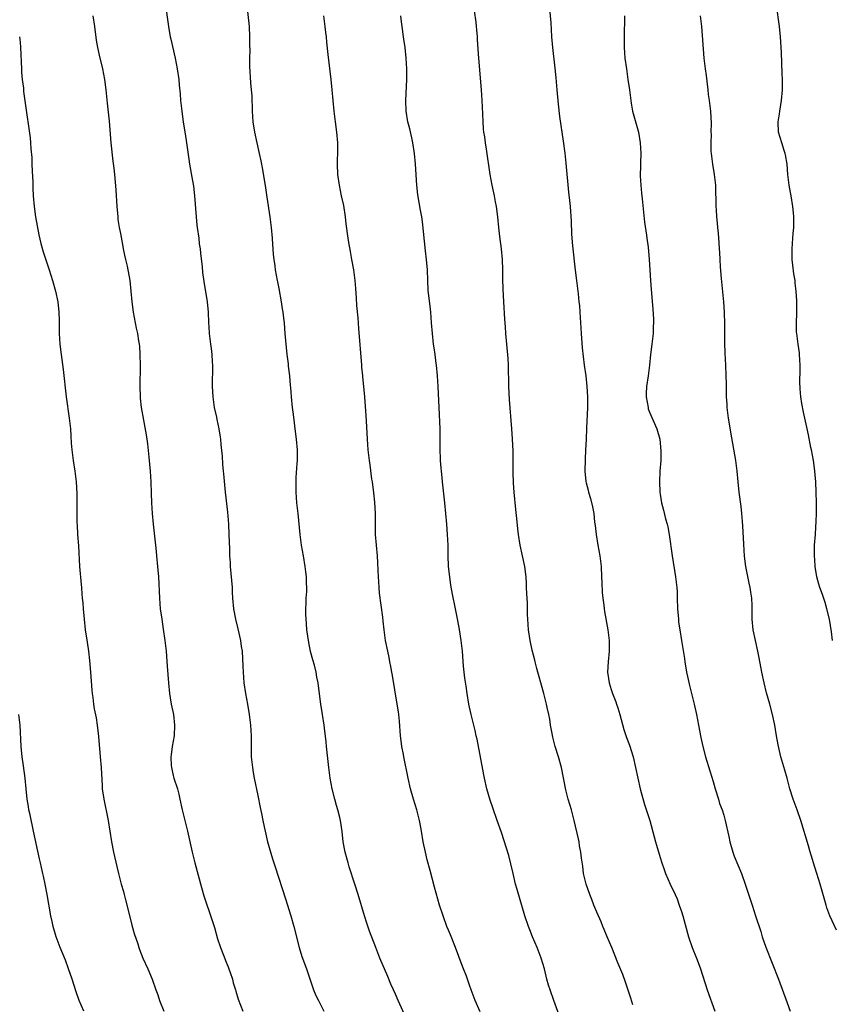
# Model space of a CAD drawing. Units: inches. Extents: x 2634000 to 2635365, y 1443000 to 1446000.
# Drawn here: x 2634742 to 2634896, y 1445282 to 1445468 of the extents above; entities that cross this region are included whole.
import ezdxf

# ---------------------------------------------------------------- set-up
doc = ezdxf.new("R2010")
doc.units = ezdxf.units.IN
doc.header["$MEASUREMENT"] = 0
doc.layers.add('LD26341443_10ft', color=120, linetype='Continuous')

msp = doc.modelspace()

# ---------------------------------------------------------------- linework, layer by layer
at = {"layer": 'LD26341443_10ft'}
for points, elevation in [([(2634769.48, 1445471.48), (2634770.07, 1445467), (2634770.44, 1445465), (2634770.56, 1445464.56), (2634771.36, 1445461), (2634771.75, 1445459), (2634772.02, 1445457), (2634772.1, 1445455.9), (2634772.28, 1445454.28), (2634772.36, 1445453), (2634772.59, 1445451), (2634772.9, 1445448.9), (2634773.27, 1445446.73), (2634773.52, 1445445), (2634773.91, 1445441.91), (2634774.05, 1445441), (2634774.52, 1445438.52), (2634774.8, 1445436.8), (2634775.01, 1445435.01), (2634775.31, 1445431), (2634775.48, 1445429.48), (2634775.52, 1445429), (2634775.8, 1445427), (2634775.92, 1445425.92), (2634776.06, 1445425), (2634776.14, 1445424.14), (2634776.43, 1445421.57), (2634776.53, 1445420.53), (2634776.79, 1445418.79), (2634777.39, 1445415), (2634777.59, 1445413), (2634777.68, 1445411), (2634777.74, 1445410.26), (2634777.78, 1445409), (2634778.01, 1445407), (2634778.14, 1445406.14), (2634778.27, 1445405), (2634778.35, 1445403.65), (2634778.4, 1445403), (2634778.34, 1445399), (2634778.45, 1445397), (2634778.75, 1445395), (2634779.16, 1445393.16), (2634779.23, 1445392.77), (2634779.61, 1445391), (2634779.8, 1445389.8), (2634779.91, 1445389), (2634780.01, 1445388.01), (2634780.21, 1445385.79), (2634780.32, 1445384.32), (2634780.45, 1445383), (2634780.48, 1445382.48), (2634780.78, 1445379), (2634781.22, 1445375.22), (2634781.42, 1445373), (2634781.53, 1445371), (2634781.59, 1445369.59), (2634781.6, 1445368.4), (2634781.65, 1445367), (2634781.74, 1445365.74), (2634781.76, 1445365), (2634782.1, 1445361), (2634782.13, 1445360.13), (2634782.2, 1445359), (2634782.37, 1445357), (2634782.74, 1445355), (2634783.2, 1445353.2), (2634783.7, 1445351), (2634783.86, 1445349.86), (2634784, 1445349), (2634784.17, 1445346.17), (2634784.19, 1445345), (2634784.34, 1445343), (2634784.63, 1445341), (2634785.01, 1445339), (2634785.35, 1445337), (2634785.58, 1445335), (2634785.69, 1445333), (2634785.7, 1445331), (2634785.75, 1445329), (2634785.94, 1445327), (2634786.08, 1445326.08), (2634786.29, 1445325), (2634787, 1445321.71), (2634787.44, 1445319.44), (2634787.67, 1445318.33), (2634787.92, 1445317), (2634788.18, 1445315.82), (2634788.34, 1445315), (2634788.83, 1445313), (2634789.76, 1445309.76), (2634790.23, 1445308.23), (2634792.2, 1445302.2), (2634793.2, 1445299), (2634793.75, 1445297), (2634794.78, 1445293), (2634795.32, 1445291.32), (2634796.17, 1445289), (2634797.38, 1445285.38), (2634797.52, 1445285), (2634797.95, 1445283.95), (2634798.41, 1445283), (2634799.46, 1445281)], 11180), ([(2634815, 1445279.64), (2634813.49, 1445283), (2634813, 1445284.17), (2634812.6, 1445285), (2634812.11, 1445286.11), (2634811.51, 1445287.51), (2634810.06, 1445291), (2634809.27, 1445293), (2634808.1, 1445296.1), (2634807.58, 1445297.58), (2634807.12, 1445299), (2634805.96, 1445303), (2634805.32, 1445305), (2634804.25, 1445308.25), (2634804.04, 1445309), (2634803.51, 1445311), (2634803.12, 1445313), (2634802.89, 1445314.89), (2634802.59, 1445317), (2634802.45, 1445317.55), (2634802.12, 1445319), (2634801.86, 1445319.86), (2634801.54, 1445321), (2634801.04, 1445323), (2634800.67, 1445325), (2634800.41, 1445327), (2634799.94, 1445331), (2634799.87, 1445331.87), (2634799.58, 1445334.42), (2634799.53, 1445335), (2634799.22, 1445337), (2634798.89, 1445339), (2634798.41, 1445342.41), (2634798.35, 1445343), (2634798.1, 1445344.1), (2634797.99, 1445345), (2634797.68, 1445346.32), (2634797.36, 1445347.36), (2634796.94, 1445348.94), (2634796.6, 1445350.6), (2634796.26, 1445353), (2634796.18, 1445354.18), (2634796.09, 1445355), (2634796.05, 1445355.95), (2634796.06, 1445357), (2634796.14, 1445358.14), (2634796.14, 1445359), (2634796.24, 1445360.24), (2634796.23, 1445361), (2634796.17, 1445361.83), (2634796.19, 1445363), (2634796.06, 1445363.94), (2634795.94, 1445365), (2634795.59, 1445367), (2634795.26, 1445369), (2634794.98, 1445371), (2634794.58, 1445375), (2634794.36, 1445377), (2634794.2, 1445379), (2634794.2, 1445381), (2634794.24, 1445381.76), (2634794.44, 1445384.44), (2634794.46, 1445385), (2634794.45, 1445387), (2634794.29, 1445389), (2634794.05, 1445391), (2634793.89, 1445392.11), (2634793.72, 1445393.72), (2634793.54, 1445395), (2634793.33, 1445397), (2634793.2, 1445398.8), (2634793.15, 1445399.15), (2634793.02, 1445401), (2634792.79, 1445402.79), (2634792.77, 1445403.23), (2634792.53, 1445405), (2634792.37, 1445406.37), (2634792.17, 1445409), (2634792.06, 1445409.94), (2634791.99, 1445411), (2634791.91, 1445411.91), (2634791.75, 1445413), (2634791.67, 1445413.67), (2634791.44, 1445415), (2634791, 1445417.48), (2634790.76, 1445418.76), (2634790.68, 1445419), (2634790.32, 1445421), (2634790.24, 1445421.76), (2634790.05, 1445423), (2634789.93, 1445423.93), (2634789.88, 1445425), (2634789.8, 1445425.8), (2634789.74, 1445427), (2634789.58, 1445429), (2634789.32, 1445431), (2634788.72, 1445434.72), (2634788.48, 1445436.48), (2634787.95, 1445439.95), (2634787.63, 1445441.63), (2634787.32, 1445443), (2634786.84, 1445445), (2634786.41, 1445447), (2634786.11, 1445449), (2634785.99, 1445451), (2634785.88, 1445453.88), (2634785.79, 1445455), (2634785.65, 1445456.35), (2634785.47, 1445459.47), (2634785.47, 1445461), (2634785.52, 1445462.48), (2634785.48, 1445463.48), (2634785.49, 1445465), (2634785.39, 1445467), (2634784.96, 1445470.96)], 11190), ([(2634842.03, 1445471), (2634842.31, 1445467.69), (2634842.39, 1445466.39), (2634842.49, 1445465), (2634842.68, 1445463), (2634843.12, 1445459.12), (2634843.29, 1445457.29), (2634843.46, 1445455), (2634843.71, 1445452.29), (2634843.99, 1445450.01), (2634844.66, 1445445.34), (2634844.96, 1445443.04), (2634845.16, 1445441.16), (2634845.7, 1445435.7), (2634845.88, 1445434.12), (2634845.98, 1445433), (2634846.19, 1445430.19), (2634846.27, 1445427.73), (2634846.44, 1445425.56), (2634846.93, 1445420.93), (2634847.16, 1445419), (2634847.5, 1445416.5), (2634847.66, 1445415), (2634847.73, 1445414.27), (2634847.82, 1445413), (2634848.07, 1445409), (2634848.29, 1445406.29), (2634848.65, 1445403), (2634848.93, 1445401), (2634849.17, 1445399), (2634849.27, 1445397), (2634849.24, 1445395), (2634849.08, 1445391.08), (2634849.01, 1445388.99), (2634848.91, 1445387), (2634848.81, 1445385.19), (2634848.78, 1445383), (2634848.95, 1445381.05), (2634849, 1445380.8), (2634849.38, 1445379.38), (2634849.46, 1445379), (2634849.83, 1445377.83), (2634850.23, 1445376.23), (2634850.45, 1445375), (2634850.62, 1445373.38), (2634850.72, 1445372.72), (2634850.89, 1445371), (2634851.22, 1445369), (2634851.59, 1445367), (2634851.83, 1445365), (2634851.94, 1445363), (2634851.97, 1445361.97), (2634852.05, 1445360.05), (2634852.14, 1445359), (2634852.33, 1445357.67), (2634852.39, 1445357), (2634852.47, 1445356.47), (2634853.11, 1445353), (2634853.35, 1445351), (2634853.36, 1445349), (2634853.17, 1445347), (2634853.05, 1445345), (2634853.34, 1445343), (2634853.77, 1445341.77), (2634854, 1445341), (2634854.59, 1445339.41), (2634854.76, 1445339), (2634855, 1445338.27), (2634855.4, 1445337), (2634856.16, 1445334.16), (2634856.66, 1445332.66), (2634857.21, 1445331.21), (2634857.9, 1445329), (2634858.36, 1445327), (2634858.76, 1445325), (2634859.23, 1445323), (2634860.05, 1445320.05), (2634861.02, 1445317), (2634861.89, 1445313.89), (2634862.13, 1445313), (2634862.33, 1445312.33), (2634863, 1445309.98), (2634863.3, 1445309), (2634863.73, 1445307.73), (2634864.02, 1445307), (2634864.91, 1445305), (2634865.84, 1445303), (2634866.19, 1445302.19), (2634866.61, 1445301), (2634867, 1445299.82), (2634867.25, 1445299), (2634868.36, 1445295), (2634869.06, 1445293), (2634869.87, 1445291), (2634870.17, 1445290.17), (2634870.62, 1445289), (2634871.86, 1445285), (2634873.32, 1445281)], 11230), ([(2634895.57, 1445351), (2634895.36, 1445352.64), (2634894.98, 1445355), (2634894.51, 1445357), (2634894.16, 1445358.16), (2634893.67, 1445359.66), (2634893.19, 1445361), (2634893, 1445361.61), (2634892.62, 1445363), (2634892.27, 1445365), (2634892.22, 1445366.22), (2634892.14, 1445367), (2634892.14, 1445367.86), (2634892.19, 1445369), (2634892.33, 1445371), (2634892.4, 1445372.4), (2634892.5, 1445373.5), (2634892.53, 1445375), (2634892.52, 1445376.52), (2634892.54, 1445377), (2634892.49, 1445379), (2634892.38, 1445381), (2634892.28, 1445382.28), (2634892.21, 1445383), (2634892.07, 1445384.07), (2634891.94, 1445385), (2634891.57, 1445387), (2634891.46, 1445387.46), (2634891, 1445389.85), (2634890.71, 1445391.29), (2634890.11, 1445394.11), (2634889.78, 1445395.78), (2634889.59, 1445397), (2634889.48, 1445398.52), (2634889.42, 1445399), (2634889.4, 1445399.4), (2634889.47, 1445402.53), (2634889.46, 1445403), (2634889.34, 1445405), (2634889.31, 1445405.31), (2634889.05, 1445407), (2634888.79, 1445409), (2634888.78, 1445409.22), (2634888.73, 1445411), (2634888.8, 1445412.8), (2634888.82, 1445415.18), (2634888.71, 1445417), (2634888.5, 1445418.5), (2634888.48, 1445419), (2634888.26, 1445420.26), (2634888.09, 1445421.91), (2634887.96, 1445423), (2634887.94, 1445425), (2634887.98, 1445426.02), (2634888.08, 1445427), (2634888.13, 1445427.87), (2634888.25, 1445429), (2634888.26, 1445431), (2634888.19, 1445431.81), (2634888.07, 1445433), (2634887.77, 1445435), (2634887.64, 1445435.64), (2634887.4, 1445437), (2634887.13, 1445439), (2634886.98, 1445440.98), (2634886.71, 1445442.71), (2634886.64, 1445443), (2634886.43, 1445443.57), (2634885.97, 1445445), (2634885.37, 1445447), (2634885.27, 1445449), (2634885.53, 1445450.47), (2634885.61, 1445451), (2634885.82, 1445452.18), (2634885.95, 1445453), (2634886.09, 1445455), (2634886.11, 1445457), (2634886.08, 1445458.08), (2634885.9, 1445462.1), (2634885.73, 1445465), (2634885.53, 1445467), (2634884.95, 1445471)], 11260), ([(2634755.8, 1445469), (2634756.1, 1445467), (2634756.43, 1445464.43), (2634756.67, 1445463), (2634757, 1445461.57), (2634757.64, 1445459), (2634758, 1445457), (2634758.24, 1445455), (2634758.49, 1445452.49), (2634758.87, 1445449.13), (2634759.21, 1445445), (2634759.57, 1445441.57), (2634759.75, 1445440.25), (2634759.88, 1445439), (2634760.13, 1445436.13), (2634760.32, 1445433), (2634760.5, 1445431), (2634760.55, 1445430.55), (2634760.78, 1445429), (2634761, 1445427.9), (2634761.45, 1445425.45), (2634761.56, 1445425), (2634761.79, 1445423.79), (2634762, 1445423), (2634762.3, 1445421.7), (2634762.79, 1445419), (2634763.01, 1445416.99), (2634763.17, 1445415), (2634763.45, 1445413), (2634764.01, 1445409.99), (2634764.22, 1445409), (2634764.42, 1445407.58), (2634764.53, 1445407), (2634764.59, 1445406.59), (2634764.71, 1445405), (2634764.77, 1445403), (2634764.68, 1445399), (2634764.74, 1445397), (2634764.76, 1445396.76), (2634764.96, 1445395), (2634765.35, 1445392.65), (2634765.88, 1445389.88), (2634766.12, 1445388.12), (2634766.39, 1445385.61), (2634766.63, 1445383), (2634766.75, 1445381), (2634766.81, 1445378.81), (2634766.89, 1445377), (2634767, 1445375), (2634767.18, 1445373), (2634767.59, 1445369.59), (2634767.64, 1445369), (2634767.78, 1445367.78), (2634767.84, 1445367), (2634768.03, 1445365), (2634768.2, 1445363), (2634768.38, 1445359), (2634768.55, 1445357), (2634768.82, 1445355), (2634769.12, 1445353.12), (2634769.41, 1445351), (2634769.63, 1445349), (2634769.86, 1445346.14), (2634770.08, 1445343), (2634770.28, 1445341), (2634770.63, 1445339), (2634771.05, 1445337), (2634771.26, 1445335), (2634771.15, 1445333), (2634770.81, 1445331), (2634770.58, 1445329.42), (2634770.56, 1445329), (2634770.62, 1445327.38), (2634770.66, 1445327), (2634771, 1445325.47), (2634771.13, 1445325), (2634771.77, 1445323), (2634772.03, 1445321.97), (2634772.26, 1445321), (2634772.69, 1445319), (2634773.66, 1445315), (2634774.55, 1445311), (2634775.05, 1445309), (2634776.33, 1445304.33), (2634776.79, 1445302.79), (2634778.28, 1445298.28), (2634778.76, 1445296.76), (2634779.38, 1445294.62), (2634779.91, 1445293), (2634780.46, 1445291.54), (2634781, 1445290.21), (2634781.36, 1445289.36), (2634781.49, 1445289), (2634781.73, 1445288.27), (2634782.17, 1445287), (2634782.34, 1445286.34), (2634782.74, 1445285), (2634782.79, 1445284.79), (2634783.28, 1445283.28), (2634784.15, 1445281)], 11170), ([(2634829, 1445280.86), (2634828.02, 1445283), (2634827.29, 1445285), (2634827, 1445285.91), (2634826.39, 1445287.61), (2634825.86, 1445289), (2634825.6, 1445289.6), (2634824.35, 1445293), (2634823.41, 1445295.41), (2634823, 1445296.29), (2634822.72, 1445297), (2634821.98, 1445299), (2634821.33, 1445301), (2634821, 1445302.11), (2634820.39, 1445304.39), (2634819.92, 1445306.08), (2634819.55, 1445307.55), (2634819, 1445309.54), (2634818.64, 1445311), (2634818.24, 1445313), (2634817.92, 1445315), (2634817.64, 1445316.36), (2634817.53, 1445317), (2634817, 1445319), (2634816.39, 1445321), (2634815.82, 1445323), (2634815.36, 1445325), (2634814.58, 1445329), (2634814.51, 1445329.49), (2634814.21, 1445331), (2634814.06, 1445332.06), (2634813.96, 1445333), (2634813.74, 1445335.74), (2634813.62, 1445337), (2634813.55, 1445337.55), (2634813.32, 1445339), (2634812.4, 1445344.4), (2634812.28, 1445345), (2634812.1, 1445346.1), (2634811.91, 1445347), (2634811.78, 1445347.78), (2634811.51, 1445349), (2634811.12, 1445351), (2634810.82, 1445353), (2634810.64, 1445354.64), (2634810.57, 1445355.43), (2634810.31, 1445357.69), (2634809.97, 1445359.97), (2634809.88, 1445361), (2634809.83, 1445362.17), (2634809.76, 1445363), (2634809.73, 1445364.27), (2634809.66, 1445365.66), (2634809.56, 1445367), (2634809.37, 1445369), (2634809.22, 1445371), (2634809.2, 1445373), (2634809.21, 1445375), (2634809.1, 1445377.1), (2634808.9, 1445378.9), (2634808.62, 1445381), (2634808.53, 1445381.47), (2634808.2, 1445384.2), (2634808.07, 1445385), (2634807.84, 1445387), (2634807.7, 1445389), (2634807.5, 1445392.5), (2634807.43, 1445393.43), (2634807.2, 1445397), (2634807.03, 1445398.97), (2634806.82, 1445400.82), (2634806.82, 1445401), (2634806.66, 1445402.66), (2634806.64, 1445403), (2634806.08, 1445409.92), (2634805.94, 1445411.94), (2634805.7, 1445414.3), (2634805.65, 1445415.65), (2634805.5, 1445417.5), (2634805.37, 1445419), (2634805.12, 1445421), (2634804.77, 1445423), (2634804.46, 1445424.46), (2634804.16, 1445426.16), (2634804.03, 1445427), (2634803.7, 1445429.7), (2634803.55, 1445431), (2634803.2, 1445433.2), (2634802.8, 1445435), (2634802.4, 1445437), (2634802.12, 1445439), (2634802.02, 1445441), (2634802.11, 1445443.89), (2634802.1, 1445445), (2634801.93, 1445447), (2634801.66, 1445449), (2634801.41, 1445451), (2634801.04, 1445455), (2634800.83, 1445457), (2634800.29, 1445461.71), (2634800.03, 1445464.03), (2634799.95, 1445465), (2634799.83, 1445465.83), (2634799.72, 1445467), (2634799.48, 1445469)], 11200), ([(2634844.33, 1445279), (2634842.93, 1445283), (2634842.2, 1445285), (2634841.91, 1445285.91), (2634841.59, 1445287), (2634841.12, 1445289), (2634840.54, 1445291), (2634839.74, 1445293), (2634838.9, 1445295), (2634838.37, 1445296.37), (2634838.13, 1445297), (2634837.43, 1445299), (2634835.97, 1445303.97), (2634835.69, 1445305), (2634835.2, 1445307), (2634834.8, 1445308.8), (2634834.38, 1445310.38), (2634833, 1445314.71), (2634832.22, 1445317), (2634831.37, 1445319.37), (2634830.86, 1445320.86), (2634830.25, 1445323), (2634829.78, 1445325), (2634829.65, 1445325.65), (2634828.39, 1445332.39), (2634828.25, 1445333), (2634828.03, 1445334.03), (2634827.31, 1445337), (2634826.86, 1445339), (2634826.53, 1445341), (2634826.37, 1445342.37), (2634826.12, 1445343.88), (2634825.86, 1445346.14), (2634825.62, 1445349), (2634825.41, 1445351), (2634825.1, 1445353.1), (2634824.78, 1445354.78), (2634824.31, 1445357), (2634823.75, 1445359.75), (2634823.46, 1445361.46), (2634823.23, 1445363), (2634823.02, 1445365), (2634822.96, 1445367.04), (2634822.94, 1445369), (2634822.83, 1445371), (2634822.66, 1445373), (2634822.29, 1445377), (2634821.88, 1445381), (2634821.81, 1445381.81), (2634821.67, 1445383), (2634821.63, 1445383.63), (2634821.5, 1445385), (2634821.42, 1445387.42), (2634821.43, 1445389), (2634821.41, 1445391), (2634821.27, 1445395), (2634821.05, 1445398.95), (2634820.92, 1445401), (2634820.74, 1445403), (2634820.68, 1445403.32), (2634820.48, 1445405), (2634820.3, 1445406.3), (2634820.18, 1445407), (2634819.95, 1445409), (2634819.82, 1445411), (2634819.68, 1445413), (2634819.59, 1445413.59), (2634819.19, 1445417.19), (2634819.1, 1445419), (2634819.03, 1445421), (2634818.85, 1445423), (2634818.63, 1445424.63), (2634818.28, 1445428.28), (2634818.08, 1445430.08), (2634817.94, 1445431), (2634817.69, 1445432.31), (2634817.2, 1445435.2), (2634817.02, 1445437), (2634816.76, 1445441), (2634816.57, 1445443), (2634816.27, 1445445), (2634816.05, 1445445.95), (2634815.68, 1445447.68), (2634815.33, 1445449), (2634814.99, 1445451), (2634814.93, 1445453), (2634815.12, 1445457), (2634815.12, 1445459), (2634815.01, 1445461), (2634814.79, 1445463), (2634814.56, 1445464.56), (2634814.52, 1445465), (2634814.24, 1445467), (2634814.13, 1445467.87), (2634814.02, 1445469)], 11210), ([(2634857.84, 1445282.16), (2634857.46, 1445283.46), (2634856.47, 1445286.47), (2634855.93, 1445287.93), (2634855, 1445290.12), (2634853.85, 1445293), (2634853, 1445295.02), (2634852.43, 1445296.43), (2634852.17, 1445297), (2634851.84, 1445297.84), (2634851, 1445299.67), (2634850.48, 1445301), (2634850.08, 1445302.08), (2634849.69, 1445303), (2634848.99, 1445304.99), (2634848.54, 1445307), (2634848.36, 1445308.36), (2634848.11, 1445309.89), (2634848, 1445311), (2634847.77, 1445312.23), (2634847.67, 1445313), (2634847.56, 1445313.56), (2634846.78, 1445317), (2634846.24, 1445319), (2634845.64, 1445321), (2634845.18, 1445322.82), (2634844.35, 1445327), (2634843.8, 1445329), (2634843.16, 1445331), (2634842.72, 1445332.72), (2634842.57, 1445333.43), (2634842.3, 1445335), (2634842.13, 1445336.13), (2634841.97, 1445337), (2634841.67, 1445338.33), (2634841.55, 1445339), (2634841.01, 1445341.01), (2634840.58, 1445342.58), (2634840.44, 1445343), (2634840.14, 1445344.14), (2634839.88, 1445345), (2634839.72, 1445345.72), (2634839.36, 1445347), (2634839.31, 1445347.31), (2634838.82, 1445349.18), (2634838.42, 1445351), (2634838.12, 1445353), (2634838.03, 1445354.03), (2634838, 1445355), (2634837.94, 1445355.94), (2634837.9, 1445358.1), (2634837.79, 1445359.79), (2634837.77, 1445361), (2634837.72, 1445361.72), (2634837.66, 1445363), (2634837.4, 1445365), (2634836.54, 1445369), (2634836.23, 1445371), (2634836.11, 1445372.11), (2634835.94, 1445374.06), (2634835.75, 1445375.75), (2634835.42, 1445379), (2634835.29, 1445380.71), (2634835.23, 1445382.77), (2634835.24, 1445385), (2634835.22, 1445386.78), (2634835.12, 1445389.12), (2634834.98, 1445390.98), (2634834.51, 1445396.51), (2634834.39, 1445399), (2634834.4, 1445400.4), (2634834.34, 1445401.66), (2634834.32, 1445403), (2634834.25, 1445404.25), (2634833.86, 1445409), (2634833.78, 1445410.22), (2634833.67, 1445411.67), (2634833.45, 1445415), (2634833.34, 1445417.34), (2634833.3, 1445419.3), (2634833.28, 1445421), (2634833.2, 1445423), (2634832.99, 1445425), (2634832.69, 1445427.31), (2634832.51, 1445429), (2634832.33, 1445431), (2634832.05, 1445433), (2634831.89, 1445433.89), (2634831.67, 1445435), (2634831.58, 1445435.58), (2634831.26, 1445437), (2634830.9, 1445439), (2634830.19, 1445443.81), (2634829.98, 1445445), (2634829.84, 1445446.16), (2634829.71, 1445447), (2634829.64, 1445447.64), (2634829.54, 1445449), (2634829.49, 1445450.51), (2634829.37, 1445453), (2634829.21, 1445455), (2634828.71, 1445461), (2634828.48, 1445464.48), (2634828.46, 1445465), (2634828.33, 1445466.33), (2634828.3, 1445467), (2634828.22, 1445467.78), (2634827.91, 1445469.91)], 11220), ([(2634856.23, 1445469), (2634856.25, 1445467.75), (2634856.2, 1445466.2), (2634856.18, 1445464.18), (2634856.21, 1445463), (2634856.35, 1445461), (2634856.61, 1445459), (2634856.91, 1445457), (2634857.19, 1445455), (2634857.43, 1445453), (2634857.52, 1445452.48), (2634857.79, 1445451), (2634858.89, 1445447), (2634859.24, 1445445), (2634859.32, 1445443), (2634859.29, 1445441.29), (2634859.26, 1445440.74), (2634859.25, 1445438.75), (2634859.34, 1445437), (2634859.49, 1445435.49), (2634859.57, 1445434.43), (2634860.03, 1445430.03), (2634860.41, 1445427.59), (2634860.48, 1445427), (2634860.73, 1445425.27), (2634860.95, 1445423), (2634861.17, 1445419), (2634861.28, 1445417.28), (2634861.59, 1445413.59), (2634861.72, 1445411.72), (2634861.73, 1445411), (2634861.69, 1445410.31), (2634861.68, 1445409), (2634861.45, 1445407), (2634861.16, 1445405), (2634860.96, 1445403.04), (2634860.74, 1445401), (2634860.42, 1445399), (2634860.34, 1445397.66), (2634860.35, 1445397), (2634860.7, 1445395), (2634860.76, 1445394.76), (2634861, 1445394.12), (2634862.36, 1445391), (2634862.94, 1445389), (2634863.15, 1445386.85), (2634863.1, 1445385), (2634862.94, 1445383), (2634862.87, 1445381), (2634862.96, 1445379), (2634863, 1445378.65), (2634863.27, 1445377), (2634863.63, 1445375.63), (2634864.03, 1445373.97), (2634864.32, 1445373), (2634864.46, 1445372.46), (2634864.73, 1445371), (2634865.29, 1445367), (2634865.91, 1445363), (2634866.12, 1445361), (2634866.18, 1445360.18), (2634866.23, 1445359), (2634866.3, 1445357), (2634866.44, 1445355), (2634866.49, 1445354.49), (2634866.7, 1445353), (2634867.06, 1445351), (2634867.6, 1445347.6), (2634867.67, 1445347), (2634868, 1445345), (2634868.17, 1445344.17), (2634868.53, 1445342.53), (2634869.41, 1445339), (2634869.87, 1445337), (2634870.26, 1445335), (2634870.68, 1445332.68), (2634871.03, 1445331), (2634871.57, 1445329), (2634872.4, 1445326.4), (2634873, 1445324.37), (2634873.37, 1445323), (2634873.99, 1445321), (2634874.24, 1445320.24), (2634874.69, 1445319), (2634875, 1445317.99), (2634875.29, 1445317), (2634875.97, 1445313.97), (2634876.15, 1445313), (2634876.72, 1445311), (2634877, 1445310.27), (2634878.39, 1445307), (2634879.09, 1445305), (2634880.36, 1445301), (2634881.04, 1445299), (2634882.01, 1445296.01), (2634882.29, 1445295), (2634882.95, 1445293.05), (2634885.33, 1445287), (2634887, 1445282.58), (2634887.57, 1445281)], 11240), ([(2634896.3, 1445296.3), (2634895.07, 1445299), (2634894.51, 1445300.51), (2634894.34, 1445301), (2634893.25, 1445305), (2634892.63, 1445307), (2634892.21, 1445308.21), (2634891.55, 1445310.45), (2634891.27, 1445311.27), (2634891, 1445312.22), (2634889.57, 1445317), (2634888.86, 1445319), (2634888.11, 1445321), (2634887.49, 1445323), (2634886.98, 1445324.98), (2634886.53, 1445326.53), (2634885.8, 1445329), (2634885.27, 1445331.27), (2634884.96, 1445333), (2634884.64, 1445335), (2634884.23, 1445337), (2634883.71, 1445339), (2634883.11, 1445341.11), (2634882.62, 1445343), (2634882.21, 1445345), (2634881.72, 1445347.72), (2634881.45, 1445349), (2634881.01, 1445350.99), (2634880.6, 1445353), (2634880.39, 1445355), (2634880.35, 1445356.35), (2634880.37, 1445357.63), (2634880.29, 1445359), (2634880.11, 1445360.11), (2634880.02, 1445361), (2634879.83, 1445361.83), (2634879.2, 1445365), (2634878.96, 1445366.96), (2634878.8, 1445369.2), (2634878.64, 1445372.64), (2634878.55, 1445373.45), (2634878.45, 1445375), (2634878.29, 1445376.29), (2634877.91, 1445379), (2634877.71, 1445381), (2634877.54, 1445383), (2634877.29, 1445385), (2634876.34, 1445390.34), (2634876.1, 1445391.9), (2634875.91, 1445393), (2634875.66, 1445395), (2634875.64, 1445395.64), (2634875.55, 1445397), (2634875.51, 1445398.49), (2634875.52, 1445399.52), (2634875.48, 1445401), (2634875.41, 1445403), (2634875.28, 1445405.28), (2634875.22, 1445407.22), (2634875.23, 1445410.77), (2634875.17, 1445413), (2634875.03, 1445415), (2634874.59, 1445419.41), (2634874.39, 1445421.61), (2634874.31, 1445423), (2634874.28, 1445424.28), (2634874.22, 1445425), (2634874.16, 1445426.16), (2634874.1, 1445427), (2634874.03, 1445427.97), (2634873.92, 1445429), (2634873.82, 1445429.82), (2634873.73, 1445431), (2634873.67, 1445432.33), (2634873.61, 1445433), (2634873.59, 1445434.41), (2634873.52, 1445435.52), (2634873.49, 1445437), (2634873.28, 1445439), (2634872.95, 1445441), (2634872.68, 1445443), (2634872.65, 1445443.35), (2634872.61, 1445445), (2634872.67, 1445446.67), (2634872.66, 1445447), (2634872.68, 1445448.68), (2634872.55, 1445451), (2634872.5, 1445451.5), (2634872.32, 1445453), (2634872.16, 1445454.16), (2634872.07, 1445455), (2634871.73, 1445457.73), (2634871.55, 1445459), (2634871.51, 1445459.51), (2634871.33, 1445461), (2634870.85, 1445467), (2634870.62, 1445469)], 11250), ([(2634741.93, 1445465), (2634742.05, 1445464.05), (2634742.16, 1445463), (2634742.3, 1445459), (2634742.34, 1445458.34), (2634742.47, 1445457), (2634742.67, 1445455.33), (2634742.71, 1445454.71), (2634743.18, 1445451.18), (2634743.26, 1445450.74), (2634743.73, 1445447.73), (2634743.97, 1445445.97), (2634744.05, 1445445), (2634744.11, 1445443.89), (2634744.25, 1445442.25), (2634744.28, 1445441), (2634744.33, 1445439.67), (2634744.45, 1445437.55), (2634744.47, 1445436.47), (2634744.54, 1445435), (2634744.69, 1445433), (2634744.99, 1445431.01), (2634745.31, 1445429.31), (2634745.62, 1445427.62), (2634745.99, 1445425.99), (2634746.43, 1445424.43), (2634747.57, 1445421), (2634748.2, 1445419), (2634748.77, 1445417), (2634749.18, 1445415), (2634749.39, 1445413), (2634749.43, 1445411.43), (2634749.46, 1445409), (2634749.59, 1445407), (2634749.82, 1445405), (2634750.19, 1445402.19), (2634750.77, 1445397), (2634751.33, 1445393), (2634751.57, 1445391), (2634751.66, 1445389.66), (2634751.73, 1445388.27), (2634751.83, 1445387), (2634752.09, 1445385), (2634752.42, 1445383), (2634752.66, 1445381), (2634752.78, 1445378.78), (2634752.81, 1445376.81), (2634752.79, 1445375), (2634752.8, 1445373.2), (2634752.82, 1445372.82), (2634752.93, 1445371), (2634753.1, 1445368.9), (2634753.31, 1445365), (2634753.58, 1445361.58), (2634753.66, 1445361), (2634753.73, 1445359.73), (2634753.81, 1445359), (2634753.89, 1445358.11), (2634753.96, 1445357), (2634754.14, 1445355), (2634754.36, 1445353), (2634754.7, 1445350.7), (2634754.97, 1445349), (2634755.2, 1445347.2), (2634755.38, 1445345), (2634755.6, 1445341.6), (2634755.66, 1445341), (2634755.78, 1445340.22), (2634755.93, 1445339), (2634756.08, 1445338.08), (2634756.41, 1445336.41), (2634756.64, 1445335), (2634756.89, 1445332.89), (2634757.21, 1445329), (2634757.36, 1445327), (2634757.54, 1445323.54), (2634757.58, 1445323), (2634757.86, 1445321), (2634758.67, 1445317), (2634759.35, 1445313), (2634759.73, 1445311), (2634760.31, 1445308.31), (2634760.63, 1445307), (2634761.16, 1445305), (2634761.58, 1445303.58), (2634761.71, 1445303), (2634761.99, 1445301.99), (2634762.78, 1445298.78), (2634763.2, 1445297.2), (2634763.64, 1445295.64), (2634764.28, 1445293.72), (2634764.49, 1445293), (2634764.62, 1445292.62), (2634765.25, 1445291), (2634766.18, 1445289), (2634767.01, 1445287.01), (2634767.71, 1445285), (2634768.06, 1445284.06), (2634768.39, 1445283), (2634769.19, 1445281)], 11160), ([(2634754.07, 1445281), (2634753.23, 1445283), (2634752.65, 1445284.65), (2634751.89, 1445287), (2634751.21, 1445289), (2634750.61, 1445290.61), (2634749.65, 1445293), (2634748.88, 1445295), (2634748.31, 1445297), (2634748.11, 1445297.89), (2634747.87, 1445299), (2634747.2, 1445303), (2634746.82, 1445305), (2634746.48, 1445306.48), (2634746.38, 1445307), (2634746.1, 1445308.1), (2634745.92, 1445309), (2634745.73, 1445309.73), (2634744.62, 1445315), (2634743.94, 1445318.06), (2634743.74, 1445319), (2634743.64, 1445319.64), (2634743.4, 1445321), (2634743.18, 1445323), (2634742.99, 1445325), (2634742.68, 1445327.32), (2634742.44, 1445329), (2634742.23, 1445331), (2634742.06, 1445335), (2634741.85, 1445337)], 11150)]:
    msp.add_lwpolyline(points, dxfattribs=dict(at, elevation=elevation))

doc.saveas('drawing.dxf')
